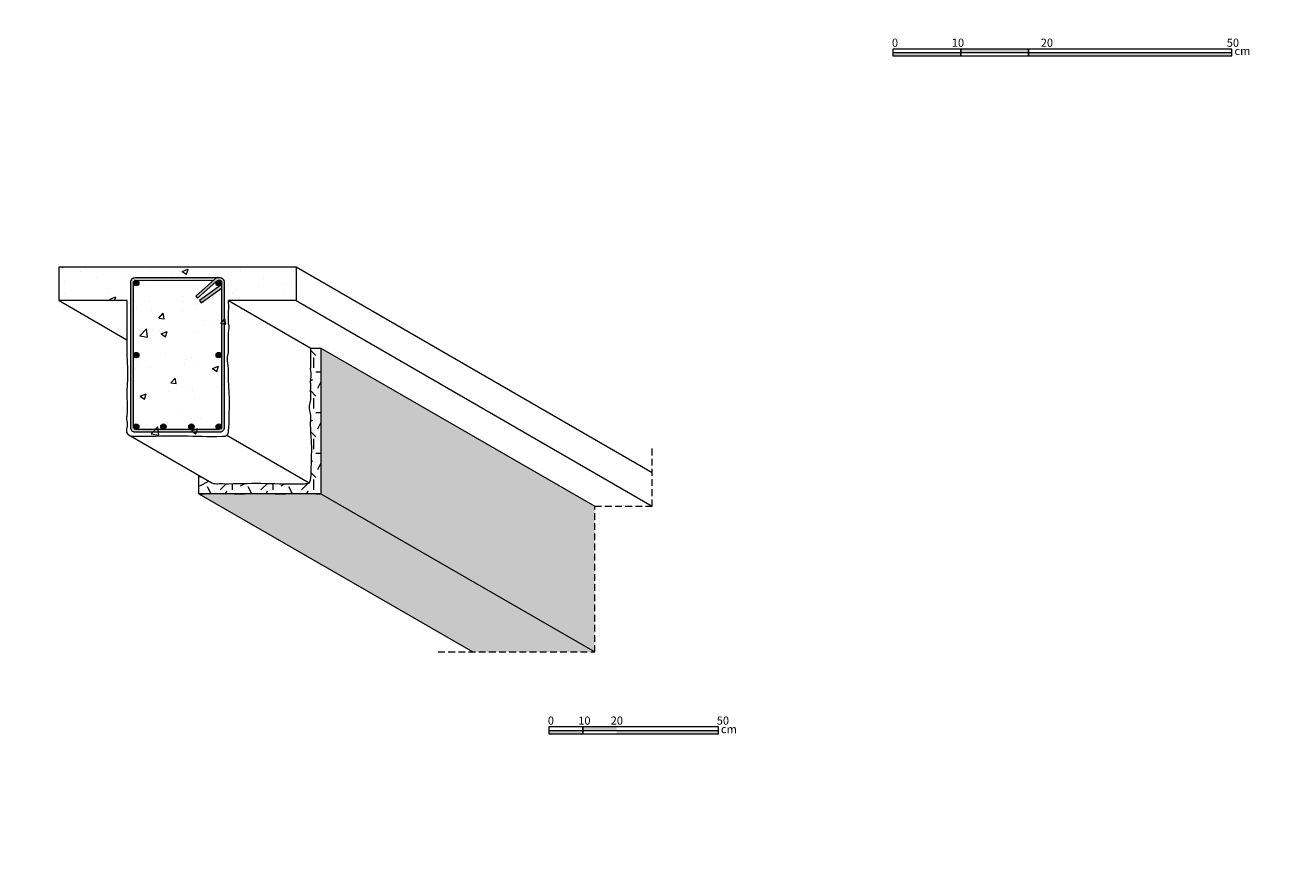
# Model space of a CAD drawing. Units: millimetres. Extents: x 0 to 7766, y 0 to 2901.
# Drawn here: x 4072 to 4256, y 1604 to 1729 of the extents above; entities that cross this region are included whole.
import ezdxf
from ezdxf import colors
from ezdxf.entities.mleader import LeaderData, LeaderLine
from ezdxf.math import Vec2, Vec3

# ---------------------------------------------------------------- set-up
doc = ezdxf.new("R2010")
doc.units = ezdxf.units.MM
doc.linetypes.add('ACHSE', pattern=[3, 2, -1])
for name, color, linetype, lineweight, true_color in [('01 PROIEZIONI', 7, 'Continuous', 5, 0x6e6e6e), ('02 PLANITOP HPC', 150, 'Continuous', 5, 0x007fff), ('10 SCRITTE BLU MAPEI', 150, 'Continuous', 5, 0x007fff), ('14 RETINI', 7, 'Continuous', 0, 0x9c9c9c), ('x-rif-ca-ita$0$04 MAPEWRAP 11 12', 150, 'Continuous', 5, 0x007fff)]:
    doc.layers.add(name, color=color, linetype=linetype, lineweight=lineweight, true_color=true_color)
for name, color, linetype, lineweight in [('01 PROIEZIONI SOTTILI', 251, 'Continuous', 5), ('01 SEZIONATO', 1, 'Continuous', 5), ('08 LINEE DI COSTRUZIONE', 6, 'Continuous', 9)]:
    doc.layers.add(name, color=color, linetype=linetype, lineweight=lineweight)
doc.styles.add('LAM HELVETICA', font='txt')
doc.styles.add('x-rif-ca-ita$0$Standard', font='arial.ttf')

# ---------------------------------------------------------------- blocks, each defined once
blk = doc.blocks.new('scala metrica 10-40')
at = {"layer": '10 SCRITTE BLU MAPEI'}
h = blk.add_hatch(color=256, dxfattribs=at)
h.dxf.hatch_style = 1
h.paths.add_polyline_path([(136.14, 31.47), (126.14, 31.47), (126.14, 30.97), (136.14, 30.97)])
h.paths.add_polyline_path([(146.14, 31.97), (136.14, 31.97), (136.14, 31.47), (146.14, 31.47)])
h.paths.add_polyline_path([(176.14, 31.47), (146.14, 31.47), (146.14, 30.97), (176.14, 30.97)])
blk.add_line((126.14, 31.47), (176.14, 31.47), dxfattribs=at)
for points in [[(126.14, 31.97), (126.14, 30.97), (136.14, 30.97), (136.14, 31.97)], [(136.14, 31.97), (136.14, 30.97), (146.14, 30.97), (146.14, 31.97)], [(146.14, 31.97), (146.14, 30.97), (176.14, 30.97), (176.14, 31.97)]]:
    blk.add_lwpolyline(points, close=True, dxfattribs=at)
at = {"layer": '10 SCRITTE BLU MAPEI', "char_height": 1.2, "attachment_point": 1, "style": 'LAM HELVETICA'}
for s, insert, width in [('\\pi1.1182;{\\fArial|b0|i0|c0|p34;0}', (124.65, 33.5), 3.0189), ('{\\fArial|b0|i0|c0|p34;10}', (134.82, 33.5), 8.0189), ('\\pi0.77521;{\\fArial|b0|i0|c0|p34;20}', (147.01, 33.5), 3.2857), ('\\pi0.58222;{\\fArial|b0|i0|c0|p34;50}', (174.68, 33.5), 2.8793), ('{\\fArial|b0|i0|c0|p34; cm}', (176.15, 32.29), 3.0189)]:
    blk.add_mtext(s, dxfattribs=dict(at, insert=insert, width=width))
blk = doc.blocks.new('scala metrica 1.2')
at = {"layer": '10 SCRITTE BLU MAPEI'}
h = blk.add_hatch(color=256, dxfattribs=at)
h.dxf.hatch_style = 1
h.paths.add_polyline_path([(4222.75, 1716.55), (4217.75, 1716.55), (4217.75, 1716.05), (4222.75, 1716.05)])
h.paths.add_polyline_path([(4227.75, 1717.05), (4222.75, 1717.05), (4222.75, 1716.55), (4227.75, 1716.55)])
h.paths.add_polyline_path([(4242.75, 1716.55), (4227.75, 1716.55), (4227.75, 1716.05), (4242.75, 1716.05)])
blk.add_line((4217.75, 1716.55), (4242.75, 1716.55), dxfattribs=at)
for points in [[(4217.75, 1717.05), (4217.75, 1716.05), (4222.75, 1716.05), (4222.75, 1717.05)], [(4222.75, 1717.05), (4222.75, 1716.05), (4242.75, 1716.05), (4242.75, 1717.05)]]:
    blk.add_lwpolyline(points, close=True, dxfattribs=at)
at = {"layer": '10 SCRITTE BLU MAPEI', "char_height": 1.2, "attachment_point": 1, "style": 'LAM HELVETICA'}
for s, insert, width in [('\\pi1.1182;{\\fArial|b0|i0|c0|p34;0}', (4216.25, 1718.59), 3.0189), ('{\\fArial|b0|i0|c0|p34;10}', (4222.07, 1718.59), 1.8909), ('{\\fArial|b0|i0|c0|p34;20}', (4226.86, 1718.59), 2.0517), ('\\pi3.28544;{\\fArial|b0|i0|c0|p34;50}', (4238.56, 1718.59), 8.2857), ('{\\fArial|b0|i0|c0|p34; cm}', (4242.75, 1717.33), 3.0189)]:
    blk.add_mtext(s, dxfattribs=dict(at, insert=insert, width=width))

msp = doc.modelspace()

# ---------------------------------------------------------------- hatches: boundary and pattern name
at = {"layer": '02 PLANITOP HPC', "true_color": 0x636466}
h = msp.add_hatch(color=251, dxfattribs=at)
h.dxf.hatch_style = 1
h.paths.add_polyline_path([(4088.84, 1690.53, 1), (4088.04, 1690.53, 1)])
h = msp.add_hatch(color=251, dxfattribs=at)
h.dxf.hatch_style = 1
h.paths.add_polyline_path([(4101.02, 1690.53, 1), (4100.22, 1690.53, 1)])
h = msp.add_hatch(color=251, dxfattribs=at)
h.dxf.hatch_style = 1
h.paths.add_polyline_path([(4088.84, 1679.91, 1), (4088.04, 1679.91, 1)])
at = {"layer": '02 PLANITOP HPC'}
h = msp.add_hatch(dxfattribs=at)
h.set_pattern_fill('GEOL1', color=256, scale=6, pattern_type=2)
h.set_pattern_definition([(0, (-76.3557, -6.158), (6, 6), [1.5, -4.5]), (0, (-73.0557, -2.558), (6, 6), [1.5, -4.5]), (90, (-75.7557, -4.058), (-6, 6), [1.5, -4.5]), (90, (-73.3557, -1.958), (-6, 6), [1.5, -4.5]), (45, (-75.1557, -1.958), (7e-16, 6), [1.5, -6.985281]), (135, (-73.0557, -6.158), (-6, 7e-16), [1.5, -6.985281]), (26.56505, (-74.8557, -4.3578), (6, 2e-09), [1.5, -11.916408]), (26.56505, (-72.1557, -1.3578), (6, 2e-09), [1.5, -11.916408]), (63.43495, (-72.1557, -6.1578), (3e-10, 6), [1.5, -11.916408]), (63.43495, (-74.8557, -3.4578), (3e-10, 6), [1.5, -11.916408]), (63.43495, (-72.7557, -4.9578), (3e-10, 6), [1.5, -11.916408]), (116.56505, (-76.3557, -2.8578), (-2e-09, 6), [1.5, -11.916408]), (153.43495, (-75.1557, -5.2578), (-6, 3e-10), [1.5, -11.916408])])
edge = h.paths.add_edge_path()
edge.add_line((4115.68, 1680.94), (4114.18, 1680.94))
edge.add_spline(control_points=[(4114.18, 1680.94), (4114.18, 1680.89), (4114.18, 1680.69), (4114.23, 1680.31), (4114.22, 1679.97), (4114.22, 1679.78)], knot_values=[106.463576, 106.463576, 106.463576, 106.463576, 106.75004, 107.632402, 108.770219, 108.770219, 108.770219, 108.770219], degree=3, periodic=0)
edge.add_spline(control_points=[(4114.22, 1679.78), (4114.21, 1679.56), (4114.18, 1679.22), (4114.18, 1678.89), (4114.18, 1678.78)], knot_values=[104.452938, 104.452938, 104.452938, 104.452938, 105.801679, 106.463576, 106.463576, 106.463576, 106.463576], degree=3, periodic=0)
edge.add_spline(control_points=[(4114.18, 1678.78), (4114.18, 1678.59), (4114.19, 1678.4), (4114.18, 1678.21), (4114.18, 1678.2)], knot_values=[103.288654, 103.288654, 103.288654, 103.288654, 104.39538, 104.452938, 104.452938, 104.452938, 104.452938], degree=3, periodic=0)
edge.add_spline(control_points=[(4114.18, 1678.2), (4114.18, 1678.05), (4114.17, 1677.91), (4114.17, 1677.77)], knot_values=[102.439192, 102.439192, 102.439192, 102.439192, 103.288654, 103.288654, 103.288654, 103.288654], degree=3, periodic=0)
edge.add_spline(control_points=[(4114.17, 1677.77), (4114.18, 1677.74), (4114.18, 1677.67), (4114.19, 1677.61), (4114.19, 1677.58)], knot_values=[102.049846, 102.049846, 102.049846, 102.049846, 102.259848, 102.439192, 102.439192, 102.439192, 102.439192], degree=3, periodic=0)
edge.add_spline(control_points=[(4114.19, 1677.58), (4114.2, 1677.5), (4114.22, 1677.42), (4114.24, 1677.34)], knot_values=[101.56138, 101.56138, 101.56138, 101.56138, 102.049846, 102.049846, 102.049846, 102.049846], degree=3, periodic=0)
edge.add_spline(control_points=[(4114.24, 1677.34), (4114.24, 1677.29), (4114.25, 1677.24), (4114.26, 1677.2)], knot_values=[101.285824, 101.285824, 101.285824, 101.285824, 101.56138, 101.56138, 101.56138, 101.56138], degree=3, periodic=0)
edge.add_spline(control_points=[(4114.26, 1677.2), (4114.26, 1677.16), (4114.27, 1677.12), (4114.27, 1677.08)], knot_values=[101.035056, 101.035056, 101.035056, 101.035056, 101.285824, 101.285824, 101.285824, 101.285824], degree=3, periodic=0)
edge.add_spline(control_points=[(4114.27, 1677.08), (4114.27, 1677.07), (4114.27, 1677.05), (4114.27, 1677.02), (4114.27, 1677)], knot_values=[100.88311, 100.88311, 100.88311, 100.88311, 100.910577, 101.035056, 101.035056, 101.035056, 101.035056], degree=3, periodic=0)
edge.add_spline(control_points=[(4114.27, 1677), (4114.27, 1676.92), (4114.26, 1676.83), (4114.25, 1676.75)], knot_values=[100.378582, 100.378582, 100.378582, 100.378582, 100.88311, 100.88311, 100.88311, 100.88311], degree=3, periodic=0)
edge.add_spline(control_points=[(4114.25, 1676.75), (4114.23, 1676.6), (4114.2, 1676.46), (4114.19, 1676.31)], knot_values=[99.499722, 99.499722, 99.499722, 99.499722, 100.378582, 100.378582, 100.378582, 100.378582], degree=3, periodic=0)
edge.add_spline(control_points=[(4114.19, 1676.31), (4114.19, 1676.29), (4114.18, 1676.22), (4114.18, 1676.14), (4114.17, 1676.09)], knot_values=[99.056337, 99.056337, 99.056337, 99.056337, 99.188297, 99.499722, 99.499722, 99.499722, 99.499722], degree=3, periodic=0)
edge.add_spline(control_points=[(4114.17, 1676.09), (4114.17, 1675.95), (4114.18, 1675.79), (4114.18, 1675.63), (4114.18, 1675.61)], knot_values=[98.103606, 98.103606, 98.103606, 98.103606, 98.955748, 99.056337, 99.056337, 99.056337, 99.056337], degree=3, periodic=0)
edge.add_spline(control_points=[(4114.18, 1675.61), (4114.19, 1675.35), (4114.18, 1675.08), (4114.18, 1674.81)], knot_values=[96.492083, 96.492083, 96.492083, 96.492083, 98.103606, 98.103606, 98.103606, 98.103606], degree=3, periodic=0)
edge.add_spline(control_points=[(4114.18, 1674.81), (4114.18, 1674.69), (4114.18, 1674.58), (4114.18, 1674.46)], knot_values=[95.795346, 95.795346, 95.795346, 95.795346, 96.492083, 96.492083, 96.492083, 96.492083], degree=3, periodic=0)
edge.add_spline(control_points=[(4114.18, 1674.46), (4114.18, 1674.4), (4114.19, 1674.02), (4114.23, 1673.58), (4114.16, 1673.2), (4114.15, 1673.14)], knot_values=[93.14945, 93.14945, 93.14945, 93.14945, 93.486618, 95.44141, 95.795346, 95.795346, 95.795346, 95.795346], degree=3, periodic=0)
edge.add_spline(control_points=[(4114.15, 1673.14), (4114.13, 1673), (4114.09, 1672.85), (4114.06, 1672.71)], knot_values=[92.275477, 92.275477, 92.275477, 92.275477, 93.14945, 93.14945, 93.14945, 93.14945], degree=3, periodic=0)
edge.add_spline(control_points=[(4114.06, 1672.71), (4114.06, 1672.66), (4114.05, 1672.61), (4114.04, 1672.56)], knot_values=[91.979686, 91.979686, 91.979686, 91.979686, 92.275477, 92.275477, 92.275477, 92.275477], degree=3, periodic=0)
edge.add_spline(control_points=[(4114.04, 1672.56), (4114.03, 1672.52), (4114.03, 1672.48), (4114.02, 1672.43), (4114.02, 1672.42)], knot_values=[91.695156, 91.695156, 91.695156, 91.695156, 91.947355, 91.979686, 91.979686, 91.979686, 91.979686], degree=3, periodic=0)
edge.add_spline(control_points=[(4114.02, 1672.42), (4114.02, 1672.36), (4114.02, 1672.3), (4114.02, 1672.23)], knot_values=[91.306632, 91.306632, 91.306632, 91.306632, 91.695156, 91.695156, 91.695156, 91.695156], degree=3, periodic=0)
edge.add_spline(control_points=[(4114.02, 1672.23), (4114.02, 1672.17), (4114.02, 1672.11), (4114.03, 1672.05)], knot_values=[90.946997, 90.946997, 90.946997, 90.946997, 91.306632, 91.306632, 91.306632, 91.306632], degree=3, periodic=0)
edge.add_spline(control_points=[(4114.03, 1672.05), (4114.05, 1671.8), (4114.1, 1671.54), (4114.14, 1671.28)], knot_values=[89.387433, 89.387433, 89.387433, 89.387433, 90.946997, 90.946997, 90.946997, 90.946997], degree=3, periodic=0)
edge.add_spline(control_points=[(4114.14, 1671.28), (4114.16, 1671.16), (4114.21, 1670.81), (4114.17, 1670.13), (4114.17, 1669.43), (4114.19, 1668.97), (4114.2, 1668.83)], knot_values=[84.49517, 84.49517, 84.49517, 84.49517, 85.182385, 86.650648, 88.554264, 89.387433, 89.387433, 89.387433, 89.387433], degree=3, periodic=0)
edge.add_spline(control_points=[(4114.2, 1668.83), (4114.23, 1668.15), (4114.3, 1667.39), (4114.32, 1666.62), (4114.33, 1666.54)], knot_values=[79.896556, 79.896556, 79.896556, 79.896556, 84.009128, 84.49517, 84.49517, 84.49517, 84.49517], degree=3, periodic=0)
edge.add_spline(control_points=[(4114.33, 1666.54), (4114.33, 1666.2), (4114.33, 1665.85), (4114.33, 1665.51)], knot_values=[77.870455, 77.870455, 77.870455, 77.870455, 79.896556, 79.896556, 79.896556, 79.896556], degree=3, periodic=0)
edge.add_spline(control_points=[(4114.33, 1665.51), (4114.32, 1664.94), (4114.29, 1664.1), (4114.27, 1663.3), (4114.26, 1663.04)], knot_values=[72.849321, 72.849321, 72.849321, 72.849321, 76.287759, 77.870455, 77.870455, 77.870455, 77.870455], degree=3, periodic=0)
edge.add_spline(control_points=[(4114.26, 1663.04), (4114.26, 1662.85), (4114.25, 1662.66), (4114.24, 1662.47)], knot_values=[71.694604, 71.694604, 71.694604, 71.694604, 72.849321, 72.849321, 72.849321, 72.849321], degree=3, periodic=0)
edge.add_spline(control_points=[(4114.24, 1662.47), (4114.23, 1662.33), (4114.22, 1662.19), (4114.21, 1662.04)], knot_values=[70.857311, 70.857311, 70.857311, 70.857311, 71.694604, 71.694604, 71.694604, 71.694604], degree=3, periodic=0)
edge.add_spline(control_points=[(4114.21, 1662.04), (4114.2, 1661.94), (4114.19, 1661.81), (4114.17, 1661.67), (4114.17, 1661.63)], knot_values=[70.100844, 70.100844, 70.100844, 70.100844, 70.665864, 70.857311, 70.857311, 70.857311, 70.857311], degree=3, periodic=0)
edge.add_spline(control_points=[(4114.17, 1661.63), (4114.16, 1661.59), (4114.16, 1661.54), (4114.15, 1661.5)], knot_values=[69.857704, 69.857704, 69.857704, 69.857704, 70.100844, 70.100844, 70.100844, 70.100844], degree=3, periodic=0)
edge.add_spline(control_points=[(4114.15, 1661.5), (4114.15, 1661.47), (4114.14, 1661.45), (4114.13, 1661.42)], knot_values=[69.703604, 69.703604, 69.703604, 69.703604, 69.857704, 69.857704, 69.857704, 69.857704], degree=3, periodic=0)
edge.add_spline(control_points=[(4114.13, 1661.42), (4114.13, 1661.4), (4114.12, 1661.38), (4114.12, 1661.35)], knot_values=[69.569849, 69.569849, 69.569849, 69.569849, 69.703604, 69.703604, 69.703604, 69.703604], degree=3, periodic=0)
edge.add_spline(control_points=[(4114.12, 1661.35), (4114.11, 1661.34), (4114.11, 1661.32), (4114.1, 1661.3)], knot_values=[69.453388, 69.453388, 69.453388, 69.453388, 69.569849, 69.569849, 69.569849, 69.569849], degree=3, periodic=0)
edge.add_spline(control_points=[(4114.1, 1661.3), (4114.09, 1661.28), (4114.09, 1661.27), (4114.08, 1661.25)], knot_values=[69.35265, 69.35265, 69.35265, 69.35265, 69.453388, 69.453388, 69.453388, 69.453388], degree=3, periodic=0)
edge.add_spline(control_points=[(4114.06, 1661.22), (4114.06, 1661.21), (4114.05, 1661.2), (4114.05, 1661.19)], knot_values=[69.207578, 69.207578, 69.207578, 69.207578, 69.275082, 69.275082, 69.275082, 69.275082], degree=3, periodic=0)
edge.add_spline(control_points=[(4114.05, 1661.19), (4114.04, 1661.18), (4114.04, 1661.17), (4114.03, 1661.16)], knot_values=[69.129473, 69.129473, 69.129473, 69.129473, 69.207578, 69.207578, 69.207578, 69.207578], degree=3, periodic=0)
edge.add_spline(control_points=[(4114.01, 1661.14), (4114, 1661.13), (4114, 1661.13), (4113.99, 1661.12), (4113.99, 1661.12)], knot_values=[68.984851, 68.984851, 68.984851, 68.984851, 69.045738, 69.062371, 69.062371, 69.062371, 69.062371], degree=3, periodic=0)
edge.add_spline(control_points=[(4113.99, 1661.12), (4113.98, 1661.11), (4113.97, 1661.1), (4113.97, 1661.1)], knot_values=[68.917173, 68.917173, 68.917173, 68.917173, 68.984851, 68.984851, 68.984851, 68.984851], degree=3, periodic=0)
edge.add_line((4113.94, 1661.08), (4113.94, 1661.08))
edge.add_spline(control_points=[(4113.94, 1661.08), (4113.93, 1661.07), (4113.93, 1661.07), (4113.92, 1661.06)], knot_values=[68.782749, 68.782749, 68.782749, 68.782749, 68.85084, 68.85084, 68.85084, 68.85084], degree=3, periodic=0)
edge.add_spline(control_points=[(4113.9, 1661.05), (4113.89, 1661.04), (4113.88, 1661.04), (4113.87, 1661.03)], knot_values=[68.659434, 68.659434, 68.659434, 68.659434, 68.727159, 68.727159, 68.727159, 68.727159], degree=3, periodic=0)
edge.add_spline(control_points=[(4113.87, 1661.03), (4113.86, 1661.03), (4113.84, 1661.02), (4113.83, 1661.02)], knot_values=[68.576287, 68.576287, 68.576287, 68.576287, 68.659434, 68.659434, 68.659434, 68.659434], degree=3, periodic=0)
edge.add_spline(control_points=[(4113.83, 1661.02), (4113.82, 1661.01), (4113.8, 1661.01), (4113.79, 1661)], knot_values=[68.474706, 68.474706, 68.474706, 68.474706, 68.576287, 68.576287, 68.576287, 68.576287], degree=3, periodic=0)
edge.add_spline(control_points=[(4113.79, 1661), (4113.76, 1660.99), (4113.73, 1660.98), (4113.71, 1660.98)], knot_values=[68.312478, 68.312478, 68.312478, 68.312478, 68.474706, 68.474706, 68.474706, 68.474706], degree=3, periodic=0)
edge.add_spline(control_points=[(4113.71, 1660.98), (4113.67, 1660.97), (4113.64, 1660.96), (4113.6, 1660.96)], knot_values=[68.107, 68.107, 68.107, 68.107, 68.312478, 68.312478, 68.312478, 68.312478], degree=3, periodic=0)
edge.add_spline(control_points=[(4113.6, 1660.96), (4113.56, 1660.95), (4113.51, 1660.95), (4113.47, 1660.95)], knot_values=[67.856428, 67.856428, 67.856428, 67.856428, 68.107, 68.107, 68.107, 68.107], degree=3, periodic=0)
edge.add_spline(control_points=[(4113.47, 1660.95), (4113.4, 1660.94), (4113.26, 1660.93), (4113.12, 1660.93), (4113.04, 1660.93)], knot_values=[67.100711, 67.100711, 67.100711, 67.100711, 67.442838, 67.856428, 67.856428, 67.856428, 67.856428], degree=3, periodic=0)
edge.add_spline(control_points=[(4113.04, 1660.93), (4112.92, 1660.92), (4112.79, 1660.92), (4112.67, 1660.91)], knot_values=[66.424351, 66.424351, 66.424351, 66.424351, 67.100711, 67.100711, 67.100711, 67.100711], degree=3, periodic=0)
edge.add_spline(control_points=[(4112.67, 1660.91), (4112.46, 1660.91), (4112.25, 1660.91), (4112.05, 1660.9)], knot_values=[65.269875, 65.269875, 65.269875, 65.269875, 66.424351, 66.424351, 66.424351, 66.424351], degree=3, periodic=0)
edge.add_spline(control_points=[(4112.05, 1660.9), (4111.57, 1660.9), (4111.1, 1660.9), (4110.65, 1660.91)], knot_values=[62.511886, 62.511886, 62.511886, 62.511886, 65.269875, 65.269875, 65.269875, 65.269875], degree=3, periodic=0)
edge.add_spline(control_points=[(4110.65, 1660.91), (4110.51, 1660.91), (4110.38, 1660.92), (4110.24, 1660.92)], knot_values=[61.686302, 61.686302, 61.686302, 61.686302, 62.511886, 62.511886, 62.511886, 62.511886], degree=3, periodic=0)
edge.add_spline(control_points=[(4110.24, 1660.92), (4109.33, 1660.94), (4108.33, 1660.98), (4107.29, 1661), (4107.17, 1661)], knot_values=[55.284224, 55.284224, 55.284224, 55.284224, 60.930548, 61.686302, 61.686302, 61.686302, 61.686302], degree=3, periodic=0)
edge.add_spline(control_points=[(4107.17, 1661), (4106.61, 1661), (4106.03, 1661), (4105.46, 1661)], knot_values=[51.832901, 51.832901, 51.832901, 51.832901, 55.284224, 55.284224, 55.284224, 55.284224], degree=3, periodic=0)
edge.add_spline(control_points=[(4105.46, 1661), (4104.41, 1660.99), (4103.35, 1660.96), (4102.3, 1660.94)], knot_values=[45.558578, 45.558578, 45.558578, 45.558578, 51.832901, 51.832901, 51.832901, 51.832901], degree=3, periodic=0)
edge.add_spline(control_points=[(4102.3, 1660.94), (4102.22, 1660.94), (4101.97, 1660.93), (4101.71, 1660.93), (4101.52, 1660.94), (4101.52, 1660.94)], knot_values=[44.011007, 44.011007, 44.011007, 44.011007, 44.434352, 45.549002, 45.558578, 45.558578, 45.558578, 45.558578], degree=3, periodic=0)
edge.add_spline(control_points=[(4101.52, 1660.94), (4101.35, 1660.94), (4101.17, 1660.96), (4100.98, 1660.96), (4100.97, 1660.96)], knot_values=[42.902582, 42.902582, 42.902582, 42.902582, 43.919902, 44.011007, 44.011007, 44.011007, 44.011007], degree=3, periodic=0)
edge.add_spline(control_points=[(4100.97, 1660.96), (4100.79, 1660.96), (4100.62, 1660.94), (4100.44, 1660.94)], knot_values=[41.852367, 41.852367, 41.852367, 41.852367, 42.902582, 42.902582, 42.902582, 42.902582], degree=3, periodic=0)
edge.add_spline(control_points=[(4100.44, 1660.94), (4100.41, 1660.94), (4100.36, 1660.94), (4100.31, 1660.94), (4100.29, 1660.94)], knot_values=[41.555413, 41.555413, 41.555413, 41.555413, 41.784404, 41.852367, 41.852367, 41.852367, 41.852367], degree=3, periodic=0)
edge.add_spline(control_points=[(4100.29, 1660.94), (4100.25, 1660.94), (4100.2, 1660.94), (4100.15, 1660.94)], knot_values=[41.271193, 41.271193, 41.271193, 41.271193, 41.555413, 41.555413, 41.555413, 41.555413], degree=3, periodic=0)
edge.add_spline(control_points=[(4100.15, 1660.94), (4100.09, 1660.94), (4100.04, 1660.95), (4099.98, 1660.96)], knot_values=[40.948025, 40.948025, 40.948025, 40.948025, 41.271193, 41.271193, 41.271193, 41.271193], degree=3, periodic=0)
edge.add_spline(control_points=[(4099.98, 1660.96), (4099.95, 1660.96), (4099.92, 1660.97), (4099.88, 1660.98)], knot_values=[40.745169, 40.745169, 40.745169, 40.745169, 40.948025, 40.948025, 40.948025, 40.948025], degree=3, periodic=0)
edge.add_spline(control_points=[(4099.88, 1660.98), (4099.85, 1660.98), (4099.81, 1660.99), (4099.77, 1661)], knot_values=[40.521173, 40.521173, 40.521173, 40.521173, 40.745169, 40.745169, 40.745169, 40.745169], degree=3, periodic=0)
edge.add_spline(control_points=[(4099.77, 1661), (4099.75, 1661.01), (4099.73, 1661.02), (4099.71, 1661.02)], knot_values=[40.388505, 40.388505, 40.388505, 40.388505, 40.521173, 40.521173, 40.521173, 40.521173], degree=3, periodic=0)
edge.add_spline(control_points=[(4099.71, 1661.02), (4099.68, 1661.03), (4099.66, 1661.04), (4099.63, 1661.05)], knot_values=[40.233385, 40.233385, 40.233385, 40.233385, 40.388505, 40.388505, 40.388505, 40.388505], degree=3, periodic=0)
edge.add_line((4099.62, 1661.06), (4099.61, 1661.06))
edge.add_spline(control_points=[(4099.61, 1661.06), (4099.6, 1661.07), (4099.58, 1661.07), (4099.56, 1661.08)], knot_values=[40.080228, 40.080228, 40.080228, 40.080228, 40.184869, 40.184869, 40.184869, 40.184869], degree=3, periodic=0)
edge.add_spline(control_points=[(4099.56, 1661.08), (4099.54, 1661.09), (4099.52, 1661.1), (4099.5, 1661.11)], knot_values=[39.94337, 39.94337, 39.94337, 39.94337, 40.080228, 40.080228, 40.080228, 40.080228], degree=3, periodic=0)
edge.add_spline(control_points=[(4099.5, 1661.11), (4099.49, 1661.12), (4099.47, 1661.13), (4099.45, 1661.15)], knot_values=[39.822576, 39.822576, 39.822576, 39.822576, 39.94337, 39.94337, 39.94337, 39.94337], degree=3, periodic=0)
edge.add_spline(control_points=[(4099.45, 1661.15), (4099.44, 1661.16), (4099.42, 1661.17), (4099.4, 1661.18), (4099.4, 1661.18)], knot_values=[39.693727, 39.693727, 39.693727, 39.693727, 39.802801, 39.822576, 39.822576, 39.822576, 39.822576], degree=3, periodic=0)
edge.add_line((4099.4, 1661.18), (4097.68, 1662.17))
edge.add_line((4097.68, 1662.17), (4097.68, 1659.44))
edge.add_line((4097.68, 1659.44), (4115.68, 1659.44))
edge.add_line((4115.68, 1659.44), (4115.68, 1680.94))
at = {"layer": '02 PLANITOP HPC', "true_color": 0x636466}
h = msp.add_hatch(color=251, dxfattribs=at)
h.dxf.hatch_style = 1
h.paths.add_polyline_path([(4101.02, 1679.91, 1), (4100.22, 1679.91, 1)])
h = msp.add_hatch(color=251, dxfattribs=at)
h.dxf.hatch_style = 1
h.paths.add_polyline_path([(4088.04, 1669.36, 1), (4088.84, 1669.36, 1)])
h = msp.add_hatch(color=251, dxfattribs=at)
h.dxf.hatch_style = 1
h.paths.add_polyline_path([(4092.06, 1669.36, 1), (4092.86, 1669.36, 1)])
h = msp.add_hatch(color=251, dxfattribs=at)
h.dxf.hatch_style = 1
h.paths.add_polyline_path([(4096.2, 1669.36, 1), (4097, 1669.36, 1)])
h = msp.add_hatch(color=251, dxfattribs=at)
h.dxf.hatch_style = 1
h.paths.add_polyline_path([(4100.22, 1669.36, 1), (4101.02, 1669.36, 1)])
at = {"layer": '14 RETINI'}
h = msp.add_hatch(dxfattribs=at)
h.set_pattern_fill('AR-CONC', color=256, scale=0.05)
h.set_pattern_definition([(50, (4077.095, 1667.83), (9.1092, -0.797), [0.9525, -10.4775]), (355, (4077.095, 1667.83), (-1.7622, 9.5528), [0.762, -8.382]), (100.451, (4077.854, 1667.7635), (7.347, 8.7559), [0.8095, -8.9045]), (46.184, (4077.095, 1670.37), (13.554, -2.102), [1.4287, -15.7163]), (96.636, (4078.224, 1670.195), (11.87, 12.3713), [1.2143, -13.3568]), (351.184, (4077.095, 1670.37), (11.87, 12.3713), [1.143, -12.573]), (21, (4078.365, 1669.735), (7.5807, -5.1133), [0.9525, -10.4775]), (326, (4078.365, 1669.735), (3.09, 9.2094), [0.762, -8.382]), (71.451, (4078.9965, 1669.309), (10.6708, 4.0961), [0.8095, -8.9045]), (37.5, (4077.0948, 1667.83), (0.15443, 4.22775), [0, -8.2804, 0, -8.509, 0, -8.41375]), (7.5, (4077.095, 1667.83), (3.341, 5.00903), [0, -4.8514, 0, -8.0899, 0, -3.20675]), (327.5, (4074.2627, 1667.83), (6.77953, -0.28644), [0, -3.175, 0, -9.906, 0, -13.1445]), (317.5, (4072.9927, 1667.83), (7.40646, 1.2713), [0, -4.1275, 0, -6.5786, 0, -9.3345])])
edge = h.paths.add_edge_path()
edge.add_spline(control_points=[(4101.82, 1668.08), (4101.84, 1668.09), (4102, 1668.23), (4102.13, 1669.29), (4102.15, 1671.06), (4102.27, 1673.63), (4102.05, 1675.74), (4102.05, 1677.13), (4102.1, 1678.2), (4101.76, 1679.24), (4102.13, 1680.34), (4102.03, 1681.43), (4102.08, 1682.4), (4102.03, 1683.33), (4102.22, 1683.99), (4102.02, 1684.65), (4102.07, 1685.33), (4102.03, 1686.23), (4102.14, 1687.09), (4102.05, 1687.69), (4102.06, 1687.89), (4102.06, 1687.94)], knot_values=[34.426723, 34.426723, 34.426723, 34.426723, 34.500742, 35.146145, 37.216009, 40.191299, 42.66417, 43.615978, 44.350109, 45.863744, 46.751693, 47.729089, 49.102097, 49.683881, 50.503795, 51.114595, 51.673106, 52.557417, 53.800697, 54.241877, 54.38511, 54.38511, 54.38511, 54.38511], degree=3, periodic=0)
edge.add_line((4102.06, 1687.94), (4112.02, 1687.94))
edge.add_line((4112.02, 1687.94), (4112.02, 1692.94))
edge.add_line((4112.02, 1692.94), (4077.09, 1692.94))
edge.add_line((4077.09, 1692.94), (4077.09, 1687.94))
edge.add_line((4077.09, 1687.94), (4087.06, 1687.94))
edge.add_spline(control_points=[(4087.06, 1687.94), (4087.07, 1686.63), (4087.1, 1684.99), (4087.03, 1683.07), (4087.05, 1682.46), (4087.06, 1682.18)], knot_values=[0, 0, 0, 0, 3.912641, 4.932996, 5.751844, 5.751844, 5.751844, 5.751844], degree=3, periodic=0)
edge.add_spline(control_points=[(4087.06, 1682.18), (4087.06, 1682.16), (4087.06, 1681.96), (4087.06, 1681.25), (4087.03, 1679.59), (4087.26, 1677.47), (4087.04, 1675.07), (4087.1, 1673.41), (4087.09, 1672.23), (4087.09, 1671.73), (4087.1, 1671.31), (4087.08, 1670.94), (4086.98, 1670.56), (4087.13, 1669.98), (4087.11, 1669.29), (4086.92, 1668.52), (4087.18, 1668.25), (4087.27, 1668.18)], knot_values=[5.751844, 5.751844, 5.751844, 5.751844, 5.81351, 6.353539, 7.881427, 10.793971, 12.728307, 15.098388, 15.750743, 16.292061, 16.583539, 17.027507, 17.391705, 17.730547, 18.782834, 19.522333, 19.846864, 19.846864, 19.846864, 19.846864], degree=3, periodic=0)
edge.add_line((4087.27, 1668.18), (4087.49, 1668.06))
edge.add_spline(control_points=[(4087.49, 1668.06), (4087.71, 1667.96), (4088.2, 1667.91), (4088.83, 1667.98), (4089.42, 1667.92), (4091.59, 1667.97), (4095.62, 1668.07), (4099.19, 1667.83), (4101.66, 1667.96), (4101.82, 1668.08)], knot_values=[20.092435, 20.092435, 20.092435, 20.092435, 20.811688, 21.496843, 22.010291, 22.567616, 28.019989, 33.757151, 34.426723, 34.426723, 34.426723, 34.426723], degree=3, periodic=0)
at = {"layer": '14 RETINI', "true_color": 0xb1b2b4}
h = msp.add_hatch(color=253, dxfattribs=at)
h.dxf.hatch_style = 1
edge = h.paths.add_edge_path()
edge.add_line((4099.81, 1690.93), (4099.92, 1691.02))
edge.add_arc((4100.68, 1690.25), 1.08, 92.6945, 135.0903, ccw=False)
edge.add_line((4100.63, 1691.34), (4088.28, 1691.34))
edge.add_arc((4088.28, 1690.69), 0.65, 90, 180)
edge.add_line((4087.63, 1690.69), (4087.63, 1669.19))
edge.add_arc((4088.28, 1669.19), 0.65, 180, 270)
edge.add_line((4088.28, 1668.54), (4100.78, 1668.54))
edge.add_arc((4100.78, 1669.19), 0.65, 270, 360)
edge.add_line((4101.43, 1669.19), (4101.43, 1690.69))
edge.add_arc((4100.78, 1690.69), 0.65, 0, 90)
edge.add_line((4100.78, 1691.34), (4100.63, 1691.34))
edge.add_arc((4100.68, 1690.25), 1.08, 92.6945, 135.0903)
edge.add_line((4099.92, 1691.02), (4097.25, 1688.61))
edge.add_line((4097.25, 1688.61), (4097.51, 1688.31))
edge.add_line((4097.51, 1688.31), (4100.26, 1690.78))
edge.add_arc((4100.76, 1690.15), 0.805, 101.6531, 128.2464, ccw=False)
edge.add_line((4100.59, 1690.94), (4100.78, 1690.94))
edge.add_arc((4100.78, 1690.69), 0.25, 0, 90, ccw=False)
edge.add_line((4101.03, 1690.69), (4101.03, 1669.35))
edge.add_arc((4100.63, 1669.33), 0.397, -95.2588, 2.4773, ccw=False)
edge.add_line((4100.6, 1668.94), (4088.4, 1668.94))
edge.add_arc((4088.42, 1669.32), 0.389, 175.8761, 266.7034, ccw=False)
edge.add_line((4088.03, 1669.35), (4088.03, 1690.57))
edge.add_arc((4088.42, 1690.55), 0.389, 91.402, 175.7704, ccw=False)
edge.add_line((4088.41, 1690.94), (4099.81, 1690.93))
h = msp.add_hatch(color=253, dxfattribs=at)
h.dxf.hatch_style = 1
edge = h.paths.add_edge_path()
edge.add_line((4101.03, 1689.77), (4101.03, 1690.44))
edge.add_arc((4100.73, 1690.44), 0.3, -50.5683, 0, ccw=False)
edge.add_line((4100.92, 1690.21), (4097.8, 1687.95))
edge.add_line((4097.8, 1687.95), (4098.03, 1687.63))
edge.add_line((4098.03, 1687.63), (4101.03, 1689.77))
at = {"layer": '14 RETINI', "true_color": 0xcdcdcd}
h = msp.add_hatch(color=254, dxfattribs=at)
h.dxf.hatch_style = 1
h.paths.add_polyline_path([(4156.08, 1636.11), (4156.08, 1657.61), (4115.68, 1680.94), (4115.68, 1659.44)])
h = msp.add_hatch(color=254, dxfattribs=at)
h.dxf.hatch_style = 1
h.paths.add_polyline_path([(4138.08, 1636.11), (4156.08, 1636.11), (4115.68, 1659.44), (4097.68, 1659.44)])

# ---------------------------------------------------------------- linework, layer by layer
at = {"layer": '01 PROIEZIONI'}
for p, q in [((4112.02, 1692.94), (4164.54, 1662.61)), ((4077.09, 1687.94), (4087.06, 1682.18)), ((4102.06, 1687.94), (4114.18, 1680.94)), ((4112.02, 1687.94), (4164.54, 1657.61)), ((4087.27, 1668.18), (4099.61, 1661.06)), ((4101.82, 1668.08), (4113.94, 1661.08))]:
    msp.add_line(p, q, dxfattribs=at)
at = {"layer": '01 PROIEZIONI SOTTILI'}
msp.add_lwpolyline([(4088.28, 1691.34), (4100.78, 1691.34, -0.414214), (4101.43, 1690.69), (4101.43, 1669.19, -0.414214), (4100.78, 1668.54), (4088.28, 1668.54, -0.414214), (4087.63, 1669.19), (4087.63, 1690.69, -0.414214)], format="xyb", close=True, dxfattribs=at)
for points in [[(4100.52, 1691.34, 0.142122), (4100.03, 1691.11), (4097.25, 1688.61), (4097.51, 1688.31), (4097.51, 1688.31), (4100.26, 1690.78, -0.116559), (4100.59, 1690.94), (4100.78, 1690.94, -0.414214), (4101.03, 1690.69), (4101.03, 1669.35, -0.454336), (4100.6, 1668.94), (4088.4, 1668.94, -0.418449), (4088.03, 1669.35), (4088.03, 1690.57, -0.385709), (4088.41, 1690.94), (4099.81, 1690.93)], [(4101.03, 1690.44, -0.224298), (4100.92, 1690.21), (4097.8, 1687.95), (4098.03, 1687.63), (4101.03, 1689.77)]]:
    msp.add_lwpolyline(points, format="xyb", dxfattribs=at)
at = {"layer": '01 SEZIONATO'}
msp.add_lwpolyline([(4087.06, 1687.94), (4077.09, 1687.94), (4077.09, 1692.94), (4112.02, 1692.94), (4112.02, 1687.94), (4102.06, 1687.94)], dxfattribs=at)
for centre in [(4088.44, 1690.53), (4100.62, 1690.53), (4088.44, 1679.91), (4100.62, 1679.91), (4088.44, 1669.36), (4092.46, 1669.36), (4096.6, 1669.36), (4100.62, 1669.36)]:
    msp.add_circle(centre, 0.4, dxfattribs=at)
msp.add_spline([(4087.06, 1687.94), (4087.06, 1684.02), (4087.04, 1683), (4087.06, 1682.12), (4087.06, 1681.58), (4087.06, 1680.05), (4087.18, 1677.14), (4087.09, 1675.21), (4087.09, 1672.84), (4087.09, 1672.19), (4087.09, 1671.65), (4087.09, 1671.36), (4087.06, 1670.91), (4087.01, 1670.55), (4087.06, 1670.22), (4087.06, 1669.17), (4087.06, 1668.43), (4087.28, 1668.18), (4088.2, 1667.94), (4088.89, 1667.96), (4089.4, 1667.94), (4089.96, 1667.94), (4095.41, 1667.99), (4101.15, 1667.94), (4101.87, 1668.12), (4102.06, 1668.74), (4102.16, 1670.81), (4102.19, 1673.78), (4102.06, 1676.25), (4102.06, 1677.2), (4102.06, 1677.94), (4101.9, 1679.44), (4102.06, 1680.31), (4102.06, 1681.29), (4102.06, 1682.67), (4102.06, 1683.25), (4102.15, 1684.06), (4102.06, 1684.67), (4102.06, 1685.22), (4102.06, 1686.11), (4102.09, 1687.35), (4102.06, 1687.79), (4102.06, 1687.94)], degree=3, dxfattribs=at)
at = {"layer": '02 PLANITOP HPC'}
for p, q in [((4114.18, 1680.94), (4115.68, 1680.94)), ((4115.68, 1680.94), (4156.08, 1657.61)), ((4097.68, 1659.44), (4138.08, 1636.11)), ((4115.68, 1659.44), (4156.08, 1636.11))]:
    msp.add_line(p, q, dxfattribs=at)
msp.add_lwpolyline([(4115.68, 1680.94), (4115.68, 1659.44), (4097.68, 1659.44), (4097.68, 1662.17)], dxfattribs=at)
msp.add_open_spline([(4099.4, 1661.18), (4099.4, 1661.18), (4099.66, 1660.99), (4100.25, 1660.9), (4100.96, 1660.98), (4101.54, 1660.92), (4103.71, 1660.97), (4107.75, 1661.07), (4111.34, 1660.83), (4114.09, 1660.98), (4114.26, 1662.29), (4114.28, 1664.06), (4114.39, 1666.63), (4114.17, 1668.74), (4114.17, 1670.13), (4114.22, 1671.2), (4113.89, 1672.24), (4114.25, 1673.34), (4114.15, 1674.43), (4114.2, 1675.4), (4114.15, 1676.33), (4114.34, 1676.99), (4114.15, 1677.65), (4114.2, 1678.33), (4114.15, 1679.23), (4114.26, 1680.09), (4114.18, 1680.69), (4114.18, 1680.89), (4114.18, 1680.94)], degree=3, knots=[39.693727, 39.693727, 39.693727, 39.693727, 39.713502, 41.623376, 42.993687, 44.020582, 45.135233, 56.039978, 67.514301, 69.001484, 70.292291, 74.432018, 80.382598, 85.328339, 87.231956, 88.700218, 91.727487, 93.503386, 95.458178, 98.204195, 99.367763, 101.007589, 102.22919, 103.346212, 105.114835, 107.601393, 108.483755, 108.770219, 108.770219, 108.770219, 108.770219], dxfattribs=at)
at = {"layer": '08 LINEE DI COSTRUZIONE', "linetype": 'ACHSE', "lineweight": 13, "ltscale": 0.5}
msp.add_lwpolyline([(4132.98, 1636.11), (4156.08, 1636.11), (4156.08, 1657.61), (4164.54, 1657.61), (4164.54, 1666.25)], dxfattribs=at)

# ---------------------------------------------------------------- block references
at = {"layer": '10 SCRITTE BLU MAPEI'}
for name, p in [('scala metrica 10-40', (4073.92, 1693.09)), ('scala metrica 1.2', (-68.43, -92))]:
    msp.add_blockref(name, p, dxfattribs=at)

# ---------------------------------------------------------------- leaders
at = {"layer": 'x-rif-ca-ita$0$04 MAPEWRAP 11 12'}
ml = msp.add_multileader_mtext('Standard', dxfattribs=at)
ml.set_content('', color=256, style='x-rif-ca-ita$0$Standard')
ml.set_leader_properties()
ml.build(insert=Vec2(0, 0))
ctx = ml.context
ctx.base_point, ctx.plane_origin = Vec3(7763.65, 2898.77), Vec3(7755.65, 2878.5)
notes = []
notes.append((ctx, [(0, (0, 0, 0), (0, 0), (1, 0), 1, [])]))
ctx.mtext.insert, ctx.mtext.flow_direction = Vec3(7765.65, 2900.77), 5
ml = msp.add_multileader_mtext('Standard', dxfattribs=at)
ml.set_content('', color=256, style='x-rif-ca-ita$0$Standard')
ml.set_leader_properties()
ml.build(insert=Vec2(0, 0))
ctx = ml.context
ctx.base_point, ctx.plane_origin = Vec3(6813.4, 2898.77), Vec3(6805.4, 2878.5)
notes.append((ctx, [(0, (0, 0, 0), (0, 0), (1, 0), 1, [])]))
ctx.mtext.insert, ctx.mtext.flow_direction = Vec3(6815.4, 2900.77), 5
for ctx, leaders in notes:
    for number, flags, end, landing, length, lines in leaders:
        leader = LeaderData()
        leader.index, (leader.has_last_leader_line, leader.has_dogleg_vector, leader.attachment_direction) = number, flags
        leader.last_leader_point, leader.dogleg_vector, leader.dogleg_length = Vec3(end), Vec3(landing), length
        for number, points, colour, breaks in lines:
            line = LeaderLine()
            line.index, line.vertices, line.color, line.breaks = number, Vec3.list(points), colors.encode_raw_color(colour), breaks
            leader.lines.append(line)
        ctx.leaders.append(leader)

doc.saveas('drawing.dxf')
